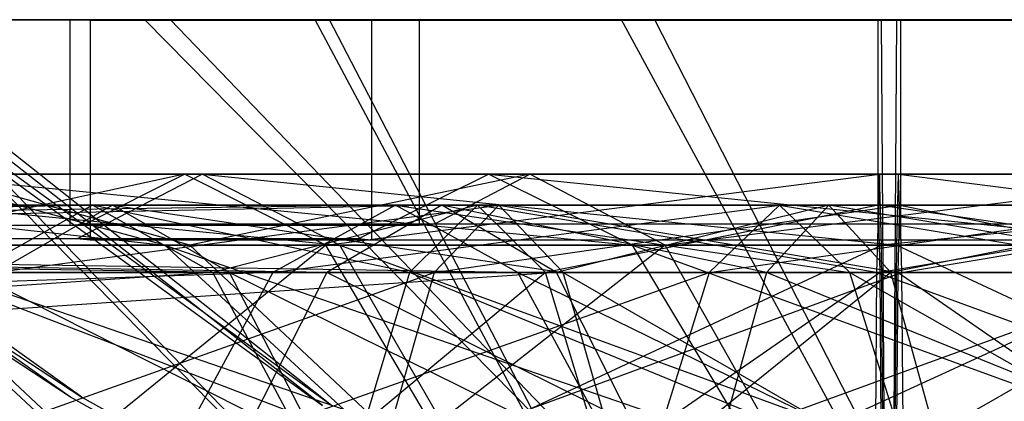
# Model space of a CAD drawing. Extents: x -2230 to 5741, y 0 to 4946.
# Drawn here: x 1757 to 1766, y 3052 to 3056 of the extents above; entities that cross this region are included whole.
import ezdxf

# ---------------------------------------------------------------- set-up
doc = ezdxf.new("R2010")
doc.units = 0
doc.header["$MEASUREMENT"] = 0
doc.layers.get('0').update_dxf_attribs({"linetype": 'CONTINUOUS'})

msp = doc.modelspace()

# ---------------------------------------------------------------- linework, layer by layer
at = {"color": 0}
for p, q in [((1753.142809, 3055.847078, 2083.918532), (1757.424463, 3055.847078, 2081.089937)), ((1753.142809, 3055.847078, 385.905333), (1757.424463, 3055.847078, 383.076738)), ((1758.493955, 3055.847078, 1267.308644), (1754.302988, 3055.847078, 1264.581795)), ((1754.681392, 3055.847078, 1246.922608), (1759.790391, 3052.134896, 1246.860187)), ((1759.87591, 3052.134896, 1253.859664), (1754.766911, 3055.847078, 1253.922086)), ((1758.079838, 3055.847078, 1240.30056), (1755.046404, 3055.847078, 1244.962727)), ((1759.790391, 3052.134896, 1246.860187), (1755.046404, 3055.847078, 1244.962727)), ((1755.109473, 3055.847078, 2110.273705), (1759.717988, 3055.847078, 2113.388043)), ((1758.84117, 3052.03273, 2106.580883), (1755.109473, 3055.847078, 2110.273705)), ((1755.109473, 3055.847078, 412.260506), (1759.717988, 3055.847078, 415.374844)), ((1758.84117, 3052.03273, 408.567684), (1755.109473, 3055.847078, 412.260506)), ((1757.357101, 3055.847078, 2118.6114), (1755.157728, 3055.847078, 2117.12511)), ((1757.357101, 3055.847078, 420.598201), (1755.157728, 3055.847078, 419.111911)), ((1755.179698, 3055.847078, 1255.872463), (1758.326133, 3055.847078, 1260.459125)), ((1759.87591, 3052.134896, 1253.859664), (1755.179698, 3055.847078, 1255.872463)), ((1759.855906, 3055.847078, 2087.048005), (1755.21503, 3055.847078, 2090.113913)), ((1755.21503, 3055.847078, 2090.113913), (1758.907852, 3052.03273, 2093.84561)), ((1759.855906, 3055.847078, 389.034806), (1755.21503, 3055.847078, 392.100714)), ((1755.21503, 3055.847078, 392.100714), (1758.907852, 3052.03273, 395.832411)), ((1755.899808, 3055.847078, 1234.142289), (1760.131444, 3055.847078, 1231.239399)), ((1757.509223, 3055.847078, 2118.642488), (1757.357101, 3055.847078, 2118.6114)), ((1757.357101, 3055.847078, 2118.6114), (1757.357101, 3053.870194, 2118.6114)), ((1757.509223, 3055.847078, 420.629289), (1757.357101, 3055.847078, 420.598201)), ((1757.357101, 3055.847078, 420.598201), (1757.357101, 3053.870194, 420.598201)), ((1757.424463, 3055.847078, 2081.089937), (1757.540491, 3055.847078, 2081.013285)), ((1757.424463, 3055.847078, 383.076738), (1757.540491, 3055.847078, 383.000086)), ((1762.536929, 3055.847078, 2119.669956), (1757.509223, 3055.847078, 2118.642488)), ((1762.536929, 3055.847078, 421.656757), (1757.509223, 3055.847078, 420.629289)), ((1757.540491, 3055.847078, 2081.013285), (1765.350766, 3055.847078, 2079.502194)), ((1757.540491, 3055.847078, 2081.013285), (1757.554013, 3055.842484, 2081.004352)), ((1757.540491, 3055.847078, 383.000086), (1765.350766, 3055.847078, 381.488995)), ((1757.540491, 3055.847078, 383.000086), (1757.554013, 3055.842484, 382.991154)), ((1757.554013, 3055.842484, 2081.004352), (1760.161364, 3055.842484, 2080.499896)), ((1757.554013, 3055.842484, 2081.004352), (1757.554013, 3053.726746, 2081.004352)), ((1757.554013, 3055.842484, 382.991154), (1760.161364, 3055.842484, 382.486697)), ((1757.554013, 3055.842484, 382.991154), (1757.554013, 3053.726746, 382.991154)), ((1762.666499, 3055.847078, 1237.154125), (1758.079838, 3055.847078, 1240.30056)), ((1758.079838, 3055.847078, 1240.30056), (1761.837224, 3052.03273, 1243.967241)), ((1758.326133, 3055.847078, 1260.459125), (1762.9883, 3055.847078, 1263.492559)), ((1761.992813, 3052.03273, 1256.701738), (1758.326133, 3055.847078, 1260.459125)), ((1760.718932, 3055.847078, 1268.756323), (1758.493955, 3055.847078, 1267.308644)), ((1759.717988, 3055.847078, 2113.388043), (1765.167507, 3055.847078, 2114.501714)), ((1761.752445, 3052.03273, 2108.548262), (1759.717988, 3055.847078, 2113.388043)), ((1759.717988, 3055.847078, 415.374844), (1765.167507, 3055.847078, 416.488515)), ((1761.752445, 3052.03273, 410.535063), (1759.717988, 3055.847078, 415.374844)), ((1765.316788, 3055.847078, 2085.991461), (1759.855906, 3055.847078, 2087.048005)), ((1761.83957, 3052.03273, 2091.908825), (1759.855906, 3055.847078, 2087.048005)), ((1765.316788, 3055.847078, 387.978262), (1759.855906, 3055.847078, 389.034806)), ((1761.83957, 3052.03273, 393.895626), (1759.855906, 3055.847078, 389.034806)), ((1760.131444, 3055.847078, 1231.239399), (1760.246117, 3055.847078, 1231.160734)), ((1760.161364, 3055.842484, 2080.499896), (1765.350799, 3055.842484, 2079.495871)), ((1760.161364, 3055.842484, 382.486697), (1765.350799, 3055.842484, 381.482672)), ((1760.246117, 3055.847078, 1231.160734), (1768.02883, 3055.847078, 1229.513565)), ((1760.246117, 3055.847078, 1231.160734), (1760.25948, 3055.842484, 1231.151567)), ((1760.25948, 3055.842484, 1231.151567), (1762.85763, 3055.842484, 1230.601682)), ((1760.25948, 3055.842484, 1231.151567), (1760.25948, 3053.726746, 1231.151567)), ((1760.871574, 3055.847078, 1268.784751), (1760.718932, 3055.847078, 1268.756323)), ((1760.718932, 3055.847078, 1268.756323), (1760.718932, 3053.870194, 1268.756323)), ((1765.916446, 3055.847078, 1269.724317), (1760.871574, 3055.847078, 1268.784751)), ((1765.137663, 3055.847078, 2120.201445), (1762.536929, 3055.847078, 2119.669956)), ((1765.137663, 3055.847078, 422.188246), (1762.536929, 3055.847078, 421.656757)), ((1768.10811, 3055.847078, 1236.002437), (1762.666499, 3055.847078, 1237.154125)), ((1764.734694, 3052.03273, 1241.979586), (1762.666499, 3055.847078, 1237.154125)), ((1762.85763, 3055.842484, 1230.601682), (1768.028753, 3055.842484, 1229.507242)), ((1762.9883, 3055.847078, 1263.492559), (1768.456425, 3055.847078, 1264.510953)), ((1764.937981, 3052.03273, 1258.618008), (1762.9883, 3055.847078, 1263.492559)), ((1770.328293, 3055.847078, 2119.197189), (1765.137663, 3055.847078, 2120.201445)), ((1765.137663, 3053.882013, 2120.201445), (1765.137663, 3055.847078, 2120.201445)), ((1770.328293, 3055.847078, 421.18399), (1765.137663, 3055.847078, 422.188246)), ((1765.137663, 3053.882013, 422.188246), (1765.137663, 3055.847078, 422.188246)), ((1765.167507, 3055.847078, 2114.501714), (1770.62839, 3055.847078, 2113.445171)), ((1765.194996, 3052.03273, 2109.251786), (1765.167507, 3055.847078, 2114.501714)), ((1765.167507, 3055.847078, 416.488515), (1770.62839, 3055.847078, 415.431972)), ((1765.194996, 3052.03273, 411.238587), (1765.167507, 3055.847078, 416.488515)), ((1765.289299, 3052.03273, 2091.241389), (1765.316788, 3055.847078, 2085.991461)), ((1765.289299, 3052.03273, 393.228191), (1765.316788, 3055.847078, 387.978262)), ((1770.766307, 3055.847078, 2087.105132), (1765.316788, 3055.847078, 2085.991461)), ((1770.766307, 3055.847078, 389.091933), (1765.316788, 3055.847078, 387.978262)), ((1765.350766, 3055.847078, 2079.502194), (1773.144789, 3055.847078, 2081.09499)), ((1765.350766, 3055.847078, 2079.502194), (1765.350799, 3055.842484, 2079.495871)), ((1765.350766, 3055.847078, 381.488995), (1773.144789, 3055.847078, 383.081791)), ((1765.350766, 3055.847078, 381.488995), (1765.350799, 3055.842484, 381.482672)), ((1765.350799, 3055.842484, 2079.495871), (1767.952725, 3055.842484, 2080.027603)), ((1765.350799, 3055.842484, 2079.495871), (1765.350799, 3053.726746, 2079.495871)), ((1765.350799, 3055.842484, 381.482672), (1767.952725, 3055.842484, 382.014404)), ((1765.350799, 3055.842484, 381.482672), (1765.350799, 3053.726746, 381.482672)), ((1768.526059, 3055.847078, 1270.210337), (1765.916446, 3055.847078, 1269.724317)), ((1752.033766, 3054.360985, 1243.757758), (1758.27089, 3053.675901, 1240.487001)), ((1758.460625, 3054.360985, 2116.379193), (1752.803157, 3054.360985, 2112.555995)), ((1758.460625, 3054.360985, 418.365994), (1752.803157, 3054.360985, 414.542796)), ((1752.93274, 3054.360985, 2087.807597), (1758.629934, 3054.360985, 2084.043852)), ((1752.93274, 3054.360985, 2087.807597), (1759.956769, 3053.675901, 2087.295163)), ((1752.93274, 3054.360985, 389.794398), (1758.629934, 3054.360985, 386.030653)), ((1752.93274, 3054.360985, 389.794398), (1759.956769, 3053.675901, 389.281964)), ((1758.460625, 3054.360985, 2116.379193), (1755.299219, 3053.675901, 2110.085936)), ((1758.460625, 3054.360985, 418.365994), (1755.299219, 3053.675901, 412.072737)), ((1755.757645, 3054.360985, 1238.034427), (1761.388284, 3054.360985, 1234.171826)), ((1758.27089, 3053.675901, 1240.487001), (1755.757645, 3054.360985, 1238.034427)), ((1755.757645, 3054.360985, 1238.034427), (1762.771661, 3053.675901, 1237.399486)), ((1761.783331, 3054.360985, 1266.505197), (1756.06, 3054.360985, 1262.781318)), ((1758.512573, 3053.675901, 1260.268073), (1756.06, 3054.360985, 1262.781318)), ((1757.424463, 3053.738565, 2081.089937), (1758.629934, 3054.360985, 2084.043852)), ((1757.424463, 3053.738565, 383.076738), (1758.629934, 3054.360985, 386.030653)), ((1757.509223, 3053.882013, 2118.642488), (1758.460625, 3054.360985, 2116.379193)), ((1757.509223, 3053.882013, 420.629289), (1758.460625, 3054.360985, 418.365994)), ((1765.150518, 3054.360985, 2117.746348), (1758.460625, 3054.360985, 2116.379193)), ((1759.821435, 3053.675901, 2113.141954), (1758.460625, 3054.360985, 2116.379193)), ((1765.150518, 3054.360985, 419.733149), (1758.460625, 3054.360985, 418.365994)), ((1759.821435, 3053.675901, 415.128755), (1758.460625, 3054.360985, 418.365994)), ((1761.783331, 3054.360985, 1266.505197), (1758.512573, 3053.675901, 1260.268073)), ((1758.629934, 3054.360985, 2084.043852), (1765.333777, 3054.360985, 2082.746827)), ((1759.956769, 3053.675901, 2087.295163), (1758.629934, 3054.360985, 2084.043852)), ((1758.629934, 3054.360985, 2084.043852), (1765.31539, 3053.675901, 2086.258405)), ((1758.629934, 3054.360985, 386.030653), (1765.333777, 3054.360985, 384.733629)), ((1759.956769, 3053.675901, 389.281964), (1758.629934, 3054.360985, 386.030653)), ((1758.629934, 3054.360985, 386.030653), (1765.31539, 3053.675901, 388.245206)), ((1759.821435, 3053.675901, 2113.141954), (1765.150518, 3054.360985, 2117.746348)), ((1759.821435, 3053.675901, 415.128755), (1765.150518, 3054.360985, 419.733149)), ((1760.131444, 3053.738565, 1231.239399), (1761.388284, 3054.360985, 1234.171826)), ((1760.871574, 3053.882013, 1268.784751), (1761.783331, 3054.360985, 1266.505197)), ((1761.388284, 3054.360985, 1234.171826), (1768.06847, 3054.360985, 1232.758001)), ((1762.771661, 3053.675901, 1237.399486), (1761.388284, 3054.360985, 1234.171826)), ((1761.388284, 3054.360985, 1234.171826), (1768.111372, 3053.675901, 1236.269365)), ((1768.496065, 3054.360985, 1267.755389), (1761.783331, 3054.360985, 1266.505197)), ((1763.087435, 3053.675901, 1263.244702), (1761.783331, 3054.360985, 1266.505197)), ((1763.087435, 3053.675901, 1263.244702), (1768.496065, 3054.360985, 1267.755389)), ((1765.150518, 3054.360985, 2117.746348), (1765.137663, 3053.882013, 2120.201445)), ((1765.150518, 3054.360985, 419.733149), (1765.137663, 3053.882013, 422.188246)), ((1771.854361, 3054.360985, 2116.449323), (1765.150518, 3054.360985, 2117.746348)), ((1765.168905, 3053.675901, 2114.23477), (1765.150518, 3054.360985, 2117.746348)), ((1771.854361, 3054.360985, 418.436124), (1765.150518, 3054.360985, 419.733149)), ((1765.168905, 3053.675901, 416.221571), (1765.150518, 3054.360985, 419.733149)), ((1771.854361, 3054.360985, 2116.449323), (1765.168905, 3053.675901, 2114.23477)), ((1771.854361, 3054.360985, 418.436124), (1765.168905, 3053.675901, 416.221571)), ((1765.31539, 3053.675901, 2086.258405), (1765.333777, 3054.360985, 2082.746827)), ((1765.31539, 3053.675901, 388.245206), (1765.333777, 3054.360985, 384.733629)), ((1765.350799, 3053.726746, 2079.495871), (1765.333777, 3054.360985, 2082.746827)), ((1765.333777, 3054.360985, 2082.746827), (1772.02367, 3054.360985, 2084.113982)), ((1765.333777, 3054.360985, 2082.746827), (1770.662861, 3053.675901, 2087.351221)), ((1765.350799, 3053.726746, 381.482672), (1765.333777, 3054.360985, 384.733629)), ((1765.333777, 3054.360985, 384.733629), (1772.02367, 3054.360985, 386.100783)), ((1765.333777, 3054.360985, 384.733629), (1770.662861, 3053.675901, 389.338022)), ((1757.768878, 3054.060985, 2081.9339), (1708.938499, 3053.413961, 2099.95178)), ((1757.768878, 3054.060985, 383.920701), (1708.938499, 3053.413961, 401.938581)), ((1760.490536, 3054.060985, 1232.077223), (1711.982049, 3053.413961, 1250.944566)), ((1716.893155, 3054.060985, 2099.993431), (1757.577522, 3054.060985, 2118.480012)), ((1758.894636, 3053.413961, 2084.992665), (1716.893155, 3054.060985, 2099.993431)), ((1757.768878, 3054.060985, 2081.9339), (1716.893155, 3054.060985, 2099.993431)), ((1716.893155, 3054.060985, 401.980232), (1757.577522, 3054.060985, 420.466813)), ((1758.894636, 3053.413961, 386.979466), (1716.893155, 3054.060985, 401.980232)), ((1757.768878, 3054.060985, 383.920701), (1716.893155, 3054.060985, 401.980232)), ((1719.936221, 3054.060985, 1250.847383), (1760.937026, 3054.060985, 1268.621109)), ((1759.83265, 3053.413961, 1271.687658), (1719.936221, 3054.060985, 1250.847383)), ((1761.669505, 3053.413961, 1235.115875), (1719.936221, 3054.060985, 1250.847383)), ((1760.490536, 3054.060985, 1232.077223), (1719.936221, 3054.060985, 1250.847383)), ((1757.577522, 3054.060985, 2118.480012), (1724.847811, 3053.413961, 2100.035081)), ((1757.577522, 3054.060985, 420.466813), (1724.847811, 3053.413961, 402.021882)), ((1760.937026, 3054.060985, 1268.621109), (1727.890392, 3053.413961, 1250.750199)), ((1757.577522, 3054.060985, 2118.480012), (1756.419795, 3053.413961, 2121.52682)), ((1757.577522, 3054.060985, 420.466813), (1756.419795, 3053.413961, 423.513622)), ((1757.768878, 3054.060985, 2081.9339), (1756.643121, 3053.413961, 2078.875136)), ((1756.643121, 3053.413961, 2078.875136), (1761.485103, 3054.060985, 2080.827811)), ((1757.768878, 3054.060985, 383.920701), (1756.643121, 3053.413961, 380.861937)), ((1756.643121, 3053.413961, 380.861937), (1761.485103, 3054.060985, 382.814612)), ((1758.735248, 3053.413961, 2115.433204), (1757.577522, 3054.060985, 2118.480012)), ((1757.577522, 3054.060985, 2118.480012), (1761.28196, 3054.060985, 2119.624957)), ((1760.627522, 3053.413961, 2122.827318), (1757.577522, 3054.060985, 2118.480012)), ((1758.735248, 3053.413961, 417.420005), (1757.577522, 3054.060985, 420.466813)), ((1757.577522, 3054.060985, 420.466813), (1761.28196, 3054.060985, 421.611758)), ((1760.627522, 3053.413961, 424.814119), (1757.577522, 3054.060985, 420.466813)), ((1758.894636, 3053.413961, 2084.992665), (1757.768878, 3054.060985, 2081.9339)), ((1757.768878, 3054.060985, 2081.9339), (1762.105972, 3053.413961, 2084.03685)), ((1761.485103, 3054.060985, 2080.827811), (1757.768878, 3054.060985, 2081.9339)), ((1758.894636, 3053.413961, 386.979466), (1757.768878, 3054.060985, 383.920701)), ((1757.768878, 3054.060985, 383.920701), (1762.105972, 3053.413961, 386.023651)), ((1761.485103, 3054.060985, 382.814612), (1757.768878, 3054.060985, 383.920701)), ((1761.28196, 3054.060985, 2119.624957), (1758.735248, 3053.413961, 2115.433204)), ((1761.28196, 3054.060985, 421.611758), (1758.735248, 3053.413961, 417.420005)), ((1760.490536, 3054.060985, 1232.077223), (1759.311567, 3053.413961, 1229.038572)), ((1759.311567, 3053.413961, 1229.038572), (1764.186891, 3054.060985, 1230.906445)), ((1760.937026, 3054.060985, 1268.621109), (1759.83265, 3053.413961, 1271.687658)), ((1761.669505, 3053.413961, 1235.115875), (1760.490536, 3054.060985, 1232.077223)), ((1760.490536, 3054.060985, 1232.077223), (1764.86367, 3053.413961, 1234.10416)), ((1764.186891, 3054.060985, 1230.906445), (1760.490536, 3054.060985, 1232.077223)), ((1761.28196, 3054.060985, 2119.624957), (1760.627522, 3053.413961, 2122.827318)), ((1761.28196, 3054.060985, 421.611758), (1760.627522, 3053.413961, 424.814119)), ((1761.485103, 3054.060985, 2080.827811), (1760.864235, 3053.413961, 2077.618772)), ((1760.864235, 3053.413961, 2077.618772), (1765.345709, 3054.060985, 2080.467974)), ((1761.485103, 3054.060985, 382.814612), (1760.864235, 3053.413961, 379.605573)), ((1760.864235, 3053.413961, 379.605573), (1765.345709, 3054.060985, 382.454775)), ((1762.041402, 3053.413961, 1265.554559), (1760.937026, 3054.060985, 1268.621109)), ((1760.937026, 3054.060985, 1268.621109), (1764.660882, 3054.060985, 1269.701227)), ((1764.062432, 3053.413961, 1272.914522), (1760.937026, 3054.060985, 1268.621109)), ((1761.936399, 3053.413961, 2116.422595), (1761.28196, 3054.060985, 2119.624957)), ((1761.28196, 3054.060985, 2119.624957), (1765.138586, 3054.060985, 2120.025201)), ((1765.121472, 3053.413961, 2123.293704), (1761.28196, 3054.060985, 2119.624957)), ((1761.936399, 3053.413961, 418.409396), (1761.28196, 3054.060985, 421.611758)), ((1761.28196, 3054.060985, 421.611758), (1765.138586, 3054.060985, 422.012002)), ((1765.121472, 3053.413961, 425.280505), (1761.28196, 3054.060985, 421.611758)), ((1762.105972, 3053.413961, 2084.03685), (1761.485103, 3054.060985, 2080.827811)), ((1761.485103, 3054.060985, 2080.827811), (1765.328595, 3053.413961, 2083.736478)), ((1765.345709, 3054.060985, 2080.467974), (1761.485103, 3054.060985, 2080.827811)), ((1762.105972, 3053.413961, 386.023651), (1761.485103, 3054.060985, 382.814612)), ((1761.485103, 3054.060985, 382.814612), (1765.328595, 3053.413961, 385.723279)), ((1765.345709, 3054.060985, 382.454775), (1761.485103, 3054.060985, 382.814612)), ((1765.138586, 3054.060985, 2120.025201), (1761.936399, 3053.413961, 2116.422595)), ((1765.138586, 3054.060985, 422.012002), (1761.936399, 3053.413961, 418.409396)), ((1764.660882, 3054.060985, 1269.701227), (1762.041402, 3053.413961, 1265.554559)), ((1764.186891, 3054.060985, 1230.906445), (1763.510112, 3053.413961, 1227.708731)), ((1763.510112, 3053.413961, 1227.708731), (1768.040629, 3054.060985, 1230.479287)), ((1764.660882, 3054.060985, 1269.701227), (1764.062432, 3053.413961, 1272.914522)), ((1764.86367, 3053.413961, 1234.10416), (1764.186891, 3054.060985, 1230.906445)), ((1764.186891, 3054.060985, 1230.906445), (1768.080561, 3053.413961, 1233.747591)), ((1768.040629, 3054.060985, 1230.479287), (1764.186891, 3054.060985, 1230.906445)), ((1765.259332, 3053.413961, 1266.487932), (1764.660882, 3054.060985, 1269.701227)), ((1764.660882, 3054.060985, 1269.701227), (1768.523906, 3054.060985, 1270.034103)), ((1768.563838, 3053.413961, 1273.302407), (1764.660882, 3054.060985, 1269.701227)), ((1765.138586, 3054.060985, 2120.025201), (1765.121472, 3053.413961, 2123.293704)), ((1765.138586, 3054.060985, 422.012002), (1765.121472, 3053.413961, 425.280505)), ((1765.1557, 3053.413961, 2116.756698), (1765.138586, 3054.060985, 2120.025201)), ((1765.138586, 3054.060985, 2120.025201), (1768.999192, 3054.060985, 2119.665364)), ((1769.62006, 3053.413961, 2122.874403), (1765.138586, 3054.060985, 2120.025201)), ((1765.1557, 3053.413961, 418.743499), (1765.138586, 3054.060985, 422.012002)), ((1765.138586, 3054.060985, 422.012002), (1768.999192, 3054.060985, 421.652165)), ((1769.62006, 3053.413961, 424.861204), (1765.138586, 3054.060985, 422.012002)), ((1768.999192, 3054.060985, 2119.665364), (1765.1557, 3053.413961, 2116.756698)), ((1768.999192, 3054.060985, 421.652165), (1765.1557, 3053.413961, 418.743499)), ((1768.523906, 3054.060985, 1270.034103), (1765.259332, 3053.413961, 1266.487932)), ((1765.328595, 3053.413961, 2083.736478), (1765.345709, 3054.060985, 2080.467974)), ((1765.328595, 3053.413961, 385.723279), (1765.345709, 3054.060985, 382.454775)), ((1765.345709, 3054.060985, 2080.467974), (1768.547897, 3053.413961, 2084.07058)), ((1769.202335, 3054.060985, 2080.868219), (1765.345709, 3054.060985, 2080.467974)), ((1765.345709, 3054.060985, 2080.467974), (1765.362823, 3053.413961, 2077.199471)), ((1765.345709, 3054.060985, 382.454775), (1768.547897, 3053.413961, 386.057381)), ((1769.202335, 3054.060985, 382.85502), (1765.345709, 3054.060985, 382.454775)), ((1765.345709, 3054.060985, 382.454775), (1765.362823, 3053.413961, 379.186272)), ((1765.362823, 3053.413961, 2077.199471), (1769.202335, 3054.060985, 2080.868219)), ((1765.362823, 3053.413961, 379.186272), (1769.202335, 3054.060985, 382.85502)), ((1754.302988, 3053.870194, 1264.581795), (1758.055322, 3053.870194, 1267.023248)), ((1755.881264, 3053.870194, 2117.61406), (1757.357101, 3053.870194, 2118.6114)), ((1755.881264, 3053.870194, 419.600861), (1757.357101, 3053.870194, 420.598201)), ((1757.357101, 3053.870194, 2118.6114), (1757.509223, 3053.882013, 2118.642488)), ((1757.357101, 3053.870194, 420.598201), (1757.509223, 3053.882013, 420.629289)), ((1757.509223, 3053.882013, 2118.642488), (1762.027285, 3053.882013, 2119.565804)), ((1757.509223, 3053.882013, 420.629289), (1762.027285, 3053.882013, 421.552605)), ((1758.055322, 3053.870194, 1267.023248), (1759.225914, 3053.870194, 1267.784892)), ((1759.225914, 3053.870194, 1267.784892), (1760.718932, 3053.870194, 1268.756323)), ((1760.718932, 3053.870194, 1268.756323), (1760.871574, 3053.882013, 1268.784751)), ((1760.871574, 3053.882013, 1268.784751), (1765.405062, 3053.882013, 1269.629076)), ((1762.027285, 3053.882013, 2119.565804), (1763.124967, 3053.882013, 2119.790128)), ((1762.027285, 3053.882013, 421.552605), (1763.124967, 3053.882013, 421.776929)), ((1763.124967, 3053.882013, 2119.790128), (1765.137663, 3053.882013, 2120.201445)), ((1763.124967, 3053.882013, 421.776929), (1765.137663, 3053.882013, 422.188246)), ((1765.137663, 3053.882013, 2120.201445), (1769.817586, 3053.882013, 2119.295998)), ((1765.137663, 3053.882013, 422.188246), (1769.817586, 3053.882013, 421.282799)), ((1765.405062, 3053.882013, 1269.629076), (1766.506491, 3053.882013, 1269.834209)), ((1757.424463, 3053.738565, 2081.089937), (1753.608511, 3053.738565, 2083.610875)), ((1757.424463, 3053.738565, 383.076738), (1753.608511, 3053.738565, 385.597676)), ((1760.131444, 3053.738565, 1231.239399), (1756.360069, 3053.738565, 1233.826551)), ((1757.554013, 3053.726746, 2081.004352), (1757.424463, 3053.738565, 2081.089937)), ((1757.554013, 3053.726746, 382.991154), (1757.424463, 3053.738565, 383.076738)), ((1757.899116, 3053.726746, 2080.937584), (1757.554013, 3053.726746, 2081.004352)), ((1757.899116, 3053.726746, 382.924385), (1757.554013, 3053.726746, 382.991154)), ((1760.711229, 3053.726746, 2080.393511), (1757.899116, 3053.726746, 2080.937584)), ((1760.711229, 3053.726746, 382.380312), (1757.899116, 3053.726746, 382.924385)), ((1760.25948, 3053.726746, 1231.151567), (1760.131444, 3053.738565, 1231.239399)), ((1760.603366, 3053.726746, 1231.078785), (1760.25948, 3053.726746, 1231.151567)), ((1763.405555, 3053.726746, 1230.485717), (1760.603366, 3053.726746, 1231.078785)), ((1765.350799, 3053.726746, 2079.495871), (1760.711229, 3053.726746, 2080.393511)), ((1765.350799, 3053.726746, 381.482672), (1760.711229, 3053.726746, 382.380312)), ((1768.028753, 3053.726746, 1229.507242), (1763.405555, 3053.726746, 1230.485717)), ((1765.847307, 3053.726746, 2079.597337), (1765.350799, 3053.726746, 2079.495871)), ((1765.847307, 3053.726746, 381.584139), (1765.350799, 3053.726746, 381.482672)), ((1768.501446, 3053.726746, 2080.139741), (1765.847307, 3053.726746, 2079.597337)), ((1768.501446, 3053.726746, 382.126542), (1765.847307, 3053.726746, 381.584139)), ((1757.364141, 3052.214947, 1245.889756), (1755.135, 3053.675901, 1245.916991)), ((1757.364141, 3052.214947, 1245.889756), (1755.29426, 3053.675901, 1245.061863)), ((1755.29426, 3053.675901, 1245.061863), (1760.401516, 3051.724946, 1242.566192)), ((1758.27089, 3053.675901, 1240.487001), (1755.29426, 3053.675901, 1245.061863)), ((1757.415278, 3051.724946, 2107.991921), (1755.299219, 3053.675901, 2110.085936)), ((1755.299219, 3053.675901, 2110.085936), (1759.821435, 3053.675901, 2113.141954)), ((1757.415278, 3051.724946, 409.978722), (1755.299219, 3053.675901, 412.072737)), ((1755.299219, 3053.675901, 412.072737), (1759.821435, 3053.675901, 415.128755)), ((1757.496814, 3051.724946, 2092.419718), (1755.402799, 3053.675901, 2090.303659)), ((1755.402799, 3053.675901, 2090.303659), (1761.081606, 3051.724946, 2090.051492)), ((1759.956769, 3053.675901, 2087.295163), (1755.402799, 3053.675901, 2090.303659)), ((1757.496814, 3051.724946, 394.406519), (1755.402799, 3053.675901, 392.29046)), ((1755.402799, 3053.675901, 392.29046), (1761.081606, 3051.724946, 392.038293)), ((1759.956769, 3053.675901, 389.281964), (1755.402799, 3053.675901, 392.29046)), ((1757.474094, 3052.214947, 1254.889084), (1755.425059, 3053.675901, 1255.767302)), ((1758.512573, 3053.675901, 1260.268073), (1755.425059, 3053.675901, 1255.767302)), ((1759.821435, 3053.675901, 2113.141954), (1757.415278, 3051.724946, 2107.991921)), ((1759.821435, 3053.675901, 415.128755), (1757.415278, 3051.724946, 409.978722)), ((1760.401516, 3051.724946, 1242.566192), (1758.27089, 3053.675901, 1240.487001)), ((1758.27089, 3053.675901, 1240.487001), (1763.944431, 3051.724946, 1240.135763)), ((1762.771661, 3053.675901, 1237.399486), (1758.27089, 3053.675901, 1240.487001)), ((1760.591764, 3051.724946, 1258.137446), (1758.512573, 3053.675901, 1260.268073)), ((1758.512573, 3053.675901, 1260.268073), (1763.087435, 3053.675901, 1263.244702)), ((1760.975073, 3051.724946, 2110.397556), (1759.821435, 3053.675901, 2113.141954)), ((1759.821435, 3053.675901, 2113.141954), (1765.168905, 3053.675901, 2114.23477)), ((1760.975073, 3051.724946, 412.384357), (1759.821435, 3053.675901, 415.128755)), ((1759.821435, 3053.675901, 415.128755), (1765.168905, 3053.675901, 416.221571)), ((1761.081606, 3051.724946, 2090.051492), (1759.956769, 3053.675901, 2087.295163)), ((1759.956769, 3053.675901, 2087.295163), (1765.299803, 3051.724946, 2089.235377)), ((1765.31539, 3053.675901, 2086.258405), (1759.956769, 3053.675901, 2087.295163)), ((1761.081606, 3051.724946, 392.038293), (1759.956769, 3053.675901, 389.281964)), ((1759.956769, 3053.675901, 389.281964), (1765.299803, 3051.724946, 391.222178)), ((1765.31539, 3053.675901, 388.245206), (1759.956769, 3053.675901, 389.281964)), ((1763.087435, 3053.675901, 1263.244702), (1760.591764, 3051.724946, 1258.137446)), ((1760.975073, 3051.724946, 2110.397556), (1765.168905, 3053.675901, 2114.23477)), ((1760.975073, 3051.724946, 412.384357), (1765.168905, 3053.675901, 416.221571)), ((1763.944431, 3051.724946, 1240.135763), (1762.771661, 3053.675901, 1237.399486)), ((1762.771661, 3053.675901, 1237.399486), (1768.147742, 3051.724946, 1239.246155)), ((1768.111372, 3053.675901, 1236.269365), (1762.771661, 3053.675901, 1237.399486)), ((1764.193002, 3051.724946, 1260.480588), (1763.087435, 3053.675901, 1263.244702)), ((1763.087435, 3053.675901, 1263.244702), (1768.453164, 3053.675901, 1264.244025)), ((1764.193002, 3051.724946, 1260.480588), (1768.453164, 3053.675901, 1264.244025)), ((1765.168905, 3053.675901, 2114.23477), (1770.527526, 3053.675901, 2113.198012)), ((1765.184493, 3051.724946, 2111.257798), (1765.168905, 3053.675901, 2114.23477)), ((1765.168905, 3053.675901, 416.221571), (1770.527526, 3053.675901, 415.184813)), ((1765.184493, 3051.724946, 413.244599), (1765.168905, 3053.675901, 416.221571)), ((1765.299803, 3051.724946, 2089.235377), (1765.31539, 3053.675901, 2086.258405)), ((1765.299803, 3051.724946, 391.222178), (1765.31539, 3053.675901, 388.245206)), ((1765.31539, 3053.675901, 2086.258405), (1769.509222, 3051.724946, 2090.095619)), ((1770.662861, 3053.675901, 2087.351221), (1765.31539, 3053.675901, 2086.258405)), ((1765.31539, 3053.675901, 388.245206), (1769.509222, 3051.724946, 392.08242)), ((1770.662861, 3053.675901, 389.338022), (1765.31539, 3053.675901, 388.245206)), ((1759.311567, 3053.413961, 1229.038572), (1705.238828, 3051.571393, 1251.026954)), ((1711.982049, 3053.413961, 1250.944566), (1759.83265, 3053.413961, 1271.687658)), ((1759.311567, 3053.413961, 1229.038572), (1711.982049, 3053.413961, 1250.944566)), ((1724.847811, 3053.413961, 2100.035081), (1758.735248, 3053.413961, 2115.433204)), ((1758.894636, 3053.413961, 2084.992665), (1724.847811, 3053.413961, 2100.035081)), ((1724.847811, 3053.413961, 402.021882), (1758.735248, 3053.413961, 417.420005)), ((1758.894636, 3053.413961, 386.979466), (1724.847811, 3053.413961, 402.021882)), ((1727.890392, 3053.413961, 1250.750199), (1762.041402, 3053.413961, 1265.554559)), ((1761.669505, 3053.413961, 1235.115875), (1727.890392, 3053.413961, 1250.750199)), ((1758.735248, 3053.413961, 2115.433204), (1731.591443, 3051.571393, 2100.070391)), ((1758.735248, 3053.413961, 417.420005), (1731.591443, 3051.571393, 402.057192)), ((1762.041402, 3053.413961, 1265.554559), (1734.633613, 3051.571393, 1250.667811)), ((1755.68875, 3051.571393, 2076.28204), (1760.864235, 3053.413961, 2077.618772)), ((1755.68875, 3051.571393, 378.268841), (1760.864235, 3053.413961, 379.605573)), ((1755.71936, 3053.36498, 1254.910523), (1757.474094, 3052.214947, 1254.889084)), ((1756.419795, 3053.413961, 2121.52682), (1760.627522, 3053.413961, 2122.827318)), ((1760.072715, 3051.571393, 2125.542148), (1756.419795, 3053.413961, 2121.52682)), ((1756.419795, 3053.413961, 423.513622), (1760.627522, 3053.413961, 424.814119)), ((1760.072715, 3051.571393, 427.528949), (1756.419795, 3053.413961, 423.513622)), ((1760.864235, 3053.413961, 2077.618772), (1756.643121, 3053.413961, 2078.875136)), ((1760.864235, 3053.413961, 379.605573), (1756.643121, 3053.413961, 380.861937)), ((1759.311567, 3053.413961, 1229.038572), (1758.312086, 3051.571393, 1226.462527)), ((1758.312086, 3051.571393, 1226.462527), (1763.510112, 3053.413961, 1227.708731)), ((1759.716721, 3051.571393, 2112.850245), (1758.735248, 3053.413961, 2115.433204)), ((1758.735248, 3053.413961, 2115.433204), (1761.936399, 3053.413961, 2116.422595)), ((1759.716721, 3051.571393, 414.837046), (1758.735248, 3053.413961, 417.420005)), ((1758.735248, 3053.413961, 417.420005), (1761.936399, 3053.413961, 418.409396)), ((1759.849007, 3051.571393, 2087.58576), (1758.894636, 3053.413961, 2084.992665)), ((1758.894636, 3053.413961, 2084.992665), (1762.632318, 3051.571393, 2086.757341)), ((1762.105972, 3053.413961, 2084.03685), (1758.894636, 3053.413961, 2084.992665)), ((1759.849007, 3051.571393, 389.572561), (1758.894636, 3053.413961, 386.979466)), ((1758.894636, 3053.413961, 386.979466), (1762.632318, 3051.571393, 388.744142)), ((1762.105972, 3053.413961, 386.023651), (1758.894636, 3053.413961, 386.979466)), ((1759.83265, 3053.413961, 1271.687658), (1758.896405, 3051.571393, 1274.287353)), ((1763.510112, 3053.413961, 1227.708731), (1759.311567, 3053.413961, 1229.038572)), ((1761.936399, 3053.413961, 2116.422595), (1759.716721, 3051.571393, 2112.850245)), ((1761.936399, 3053.413961, 418.409396), (1759.716721, 3051.571393, 414.837046)), ((1759.83265, 3053.413961, 1271.687658), (1764.062432, 3053.413961, 1272.914522)), ((1763.555091, 3051.571393, 1275.638622), (1759.83265, 3053.413961, 1271.687658)), ((1760.627522, 3053.413961, 2122.827318), (1760.072715, 3051.571393, 2125.542148)), ((1760.627522, 3053.413961, 424.814119), (1760.072715, 3051.571393, 427.528949)), ((1760.864235, 3053.413961, 2077.618772), (1760.337888, 3051.571393, 2074.898281)), ((1760.337888, 3051.571393, 2074.898281), (1765.362823, 3053.413961, 2077.199471)), ((1760.864235, 3053.413961, 379.605573), (1760.337888, 3051.571393, 376.885082)), ((1760.337888, 3051.571393, 376.885082), (1765.362823, 3053.413961, 379.186272)), ((1760.627522, 3053.413961, 2122.827318), (1765.121472, 3053.413961, 2123.293704)), ((1765.106964, 3051.571393, 2126.064608), (1760.627522, 3053.413961, 2122.827318)), ((1760.627522, 3053.413961, 424.814119), (1765.121472, 3053.413961, 425.280505)), ((1765.106964, 3051.571393, 428.051409), (1760.627522, 3053.413961, 424.814119)), ((1765.362823, 3053.413961, 2077.199471), (1760.864235, 3053.413961, 2077.618772)), ((1765.362823, 3053.413961, 379.186272), (1760.864235, 3053.413961, 379.605573)), ((1762.668986, 3051.571393, 1237.691919), (1761.669505, 3053.413961, 1235.115875)), ((1761.669505, 3053.413961, 1235.115875), (1765.437416, 3051.571393, 1236.815051)), ((1764.86367, 3053.413961, 1234.10416), (1761.669505, 3053.413961, 1235.115875)), ((1762.491205, 3051.571393, 2113.707765), (1761.936399, 3053.413961, 2116.422595)), ((1761.936399, 3053.413961, 2116.422595), (1765.1557, 3053.413961, 2116.756698)), ((1762.491205, 3051.571393, 415.694566), (1761.936399, 3053.413961, 418.409396)), ((1761.936399, 3053.413961, 418.409396), (1765.1557, 3053.413961, 418.743499)), ((1762.977647, 3051.571393, 1262.954865), (1762.041402, 3053.413961, 1265.554559)), ((1762.041402, 3053.413961, 1265.554559), (1765.259332, 3053.413961, 1266.487932)), ((1762.632318, 3051.571393, 2086.757341), (1762.105972, 3053.413961, 2084.03685)), ((1762.105972, 3053.413961, 2084.03685), (1765.314087, 3051.571393, 2086.507381)), ((1765.328595, 3053.413961, 2083.736478), (1762.105972, 3053.413961, 2084.03685)), ((1762.632318, 3051.571393, 388.744142), (1762.105972, 3053.413961, 386.023651)), ((1762.105972, 3053.413961, 386.023651), (1765.314087, 3051.571393, 388.494182)), ((1765.328595, 3053.413961, 385.723279), (1762.105972, 3053.413961, 386.023651)), ((1765.1557, 3053.413961, 2116.756698), (1762.491205, 3051.571393, 2113.707765)), ((1765.1557, 3053.413961, 418.743499), (1762.491205, 3051.571393, 415.694566)), ((1763.510112, 3053.413961, 1227.708731), (1762.936366, 3051.571393, 1224.99784)), ((1762.936366, 3051.571393, 1224.99784), (1768.000697, 3053.413961, 1227.210982)), ((1765.259332, 3053.413961, 1266.487932), (1762.977647, 3051.571393, 1262.954865)), ((1768.000697, 3053.413961, 1227.210982), (1763.510112, 3053.413961, 1227.708731)), ((1764.062432, 3053.413961, 1272.914522), (1763.555091, 3051.571393, 1275.638622)), ((1764.062432, 3053.413961, 1272.914522), (1768.563838, 3053.413961, 1273.302407)), ((1768.597691, 3051.571393, 1276.073142), (1764.062432, 3053.413961, 1272.914522)), ((1765.437416, 3051.571393, 1236.815051), (1764.86367, 3053.413961, 1234.10416)), ((1764.86367, 3053.413961, 1234.10416), (1768.114413, 3051.571393, 1236.518325)), ((1768.080561, 3053.413961, 1233.747591), (1764.86367, 3053.413961, 1234.10416)), ((1765.121472, 3053.413961, 2123.293704), (1765.106964, 3051.571393, 2126.064608)), ((1765.121472, 3053.413961, 425.280505), (1765.106964, 3051.571393, 428.051409)), ((1765.121472, 3053.413961, 2123.293704), (1769.62006, 3053.413961, 2122.874403)), ((1770.146407, 3051.571393, 2125.594895), (1765.121472, 3053.413961, 2123.293704)), ((1765.121472, 3053.413961, 425.280505), (1769.62006, 3053.413961, 424.861204)), ((1770.146407, 3051.571393, 427.581696), (1765.121472, 3053.413961, 425.280505)), ((1765.170209, 3051.571393, 2113.985794), (1765.1557, 3053.413961, 2116.756698)), ((1765.1557, 3053.413961, 2116.756698), (1768.378324, 3053.413961, 2116.456325)), ((1765.170209, 3051.571393, 415.972595), (1765.1557, 3053.413961, 418.743499)), ((1765.1557, 3053.413961, 418.743499), (1768.378324, 3053.413961, 418.443127)), ((1768.378324, 3053.413961, 2116.456325), (1765.170209, 3051.571393, 2113.985794)), ((1768.378324, 3053.413961, 418.443127), (1765.170209, 3051.571393, 415.972595)), ((1765.766674, 3051.571393, 1263.763832), (1765.259332, 3053.413961, 1266.487932)), ((1765.259332, 3053.413961, 1266.487932), (1768.483974, 3053.413961, 1266.765799)), ((1765.314087, 3051.571393, 2086.507381), (1765.328595, 3053.413961, 2083.736478)), ((1765.314087, 3051.571393, 388.494182), (1765.328595, 3053.413961, 385.723279)), ((1765.328595, 3053.413961, 2083.736478), (1767.993091, 3051.571393, 2086.785411)), ((1768.547897, 3053.413961, 2084.07058), (1765.328595, 3053.413961, 2083.736478)), ((1765.328595, 3053.413961, 385.723279), (1767.993091, 3051.571393, 388.772212)), ((1768.547897, 3053.413961, 386.057381), (1765.328595, 3053.413961, 385.723279)), ((1769.856774, 3053.413961, 2077.665858), (1765.362823, 3053.413961, 2077.199471)), ((1765.362823, 3053.413961, 2077.199471), (1765.377332, 3051.571393, 2074.428568)), ((1769.856774, 3053.413961, 379.652659), (1765.362823, 3053.413961, 379.186272)), ((1765.362823, 3053.413961, 379.186272), (1765.377332, 3051.571393, 376.415369)), ((1758.246053, 3051.724946, 1245.878981), (1757.364141, 3052.214947, 1245.889756)), ((1757.474094, 3052.214947, 1254.889084), (1758.179038, 3051.823272, 1254.880471))]:
    msp.add_line(p, q, dxfattribs=at)

doc.saveas('drawing.dxf')
